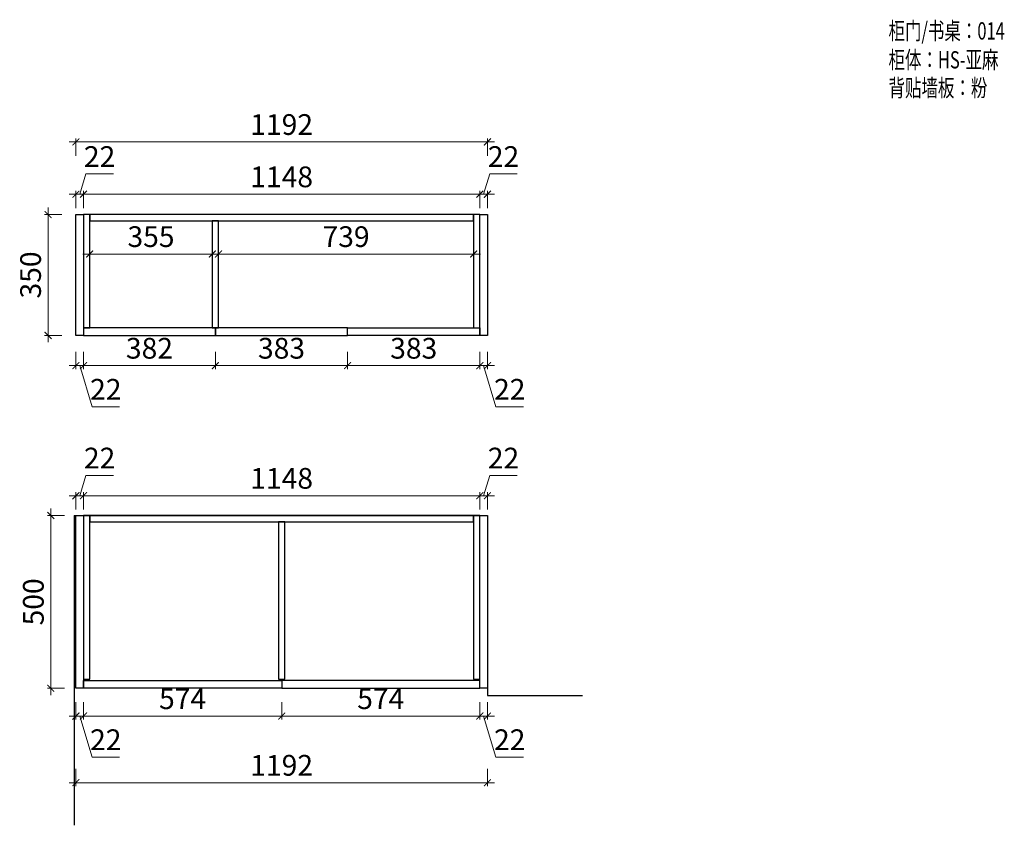
# Model space of a CAD drawing. Units: millimetres. Extents: x 277019 to 282152, y -25606 to -20130.
# Drawn here: x 279000 to 281852, y -25606 to -23274 of the extents above; entities that cross this region are included whole.
import ezdxf

# ---------------------------------------------------------------- set-up
doc = ezdxf.new("R2010")
doc.units = ezdxf.units.MM
doc.header["$LTSCALE"] = 20
doc.layers.add('HS-亚麻', color=190, linetype='Continuous')
doc.styles.add('黑体', font='simhei.ttf', dxfattribs={"width": 0.7})
doc.dimstyles.new('内尺寸', dxfattribs={"dimscale": 40, "dimtxt": 3, "dimasz": 1, "dimexe": 0.5, "dimexo": 0.5, "dimtad": 1, "dimrnd": 0.001, "dimtxsty": '黑体', "dimblk": 'ARCHTICK', "dimcen": 2.5, "dimdle": 1, "dimclrd": 256, "dimclre": 256, "dimclrt": 50, "dimadec": 0, "dimazin": 0, "dimtfac": 1, "dimtmove": 1, "dimatfit": 3, "dimldrblk": 'hl_arrow2', "dimfxl": 2, "dimfxlon": 1, "dimlwd": 0, "dimlwe": 0, "dimarcsym": 0})

# ---------------------------------------------------------------- blocks, each defined once
blk = doc.blocks.new('_ArchTick')
at = {"color": 50, "linetype": 'ByBlock', "const_width": 0.15}
blk.add_lwpolyline([(-0.5, -0.5), (0.5, 0.5)], dxfattribs=at)
blk = doc.blocks.new('*D48')
at = {"lineweight": 0, "ltscale": 0.5, "transparency": 16777216}
for p, q in [((279122.7, -23838), (279072.7, -23838)), ((279082.7, -23818), (279082.7, -24208)), ((279122.7, -24188), (279072.7, -24188))]:
    blk.add_line(p, q, dxfattribs=at)
at = {"layer": 'Defpoints', "color": 0, "ltscale": 0.5, "transparency": 16777216}
for p in [(279163.3, -23838), (279082.7, -24188), (279163.3, -24188)]:
    blk.add_point(p, dxfattribs=at)
at = {"lineweight": 0, "ltscale": 0.5, "transparency": 16777216, "xscale": 20, "yscale": 20, "zscale": 20}
for p, rotation in [((279082.7, -23838), 90), ((279082.7, -24188), 270)]:
    blk.add_blockref('_ArchTick', p, dxfattribs=dict(at, rotation=rotation))
at = {"color": 50, "ltscale": 0.5, "transparency": 16777216, "insert": (279039.8, -24013), "char_height": 60, "attachment_point": 5, "rotation": 90, "style": '黑体'}
blk.add_mtext('350', dxfattribs=at)
blk = doc.blocks.new('hl_arrow2')
at = {"color": 2}
blk.add_line((-0.221, 0), (-1, 0), dxfattribs=at)
blk.add_lwpolyline([(-0.221, 0), (-0.861, -0.689), (-0.654, -0.862), (0, 0), (-0.654, 0.862), (-0.861, 0.689)], close=True, dxfattribs=at)
for points in [[(-0.861, 0.689), (-0.654, 0.862), (-0.221, 0), (0, 0)], [(-0.861, -0.689), (-0.654, -0.862), (-0.221, 0), (0, 0)]]:
    blk.add_solid(points, dxfattribs=at)
blk = doc.blocks.new('*D49')
at = {"lineweight": 0, "ltscale": 0.5, "transparency": 16777216}
for p, q in [((279163.3, -24235.5), (279163.3, -24285.5)), ((279185.3, -24235.5), (279185.3, -24285.5)), ((279163.3, -24275.5), (279143.3, -24275.5)), ((279185.3, -24275.5), (279163.3, -24275.5)), ((279185.3, -24275.5), (279163.3, -24275.5)), ((279174.3, -24275.5), (279209.9, -24394.3)), ((279185.3, -24275.5), (279205.3, -24275.5)), ((279209.9, -24394.3), (279289.9, -24394.3))]:
    blk.add_line(p, q, dxfattribs=at)
at = {"layer": 'Defpoints', "color": 0, "ltscale": 0.5, "transparency": 16777216}
for p in [(279163.3, -24188), (279185.3, -24188), (279163.3, -24275.5)]:
    blk.add_point(p, dxfattribs=at)
at = {"lineweight": 0, "ltscale": 0.5, "transparency": 16777216, "xscale": 20, "yscale": 20, "zscale": 20}
blk.add_blockref('_ArchTick', (279163.3, -24275.5), dxfattribs=at)
at = {"lineweight": 0, "ltscale": 0.5, "transparency": 16777216, "xscale": 20, "yscale": 20, "zscale": 20, "rotation": 180}
blk.add_blockref('_ArchTick', (279185.3, -24275.5), dxfattribs=at)
at = {"color": 50, "ltscale": 0.5, "transparency": 16777216, "insert": (279249.9, -24351.8), "char_height": 60, "attachment_point": 5, "style": '黑体'}
blk.add_mtext('22', dxfattribs=at)
blk = doc.blocks.new('*D50')
at = {"lineweight": 0, "ltscale": 0.5, "transparency": 16777216}
for p, q in [((279185.3, -24235.5), (279185.3, -24285.5)), ((279567.3, -24235.5), (279567.3, -24285.5)), ((279165.3, -24275.5), (279587.3, -24275.5))]:
    blk.add_line(p, q, dxfattribs=at)
at = {"layer": 'Defpoints', "color": 0, "ltscale": 0.5, "transparency": 16777216}
for p in [(279185.3, -24188), (279567.3, -24188), (279567.3, -24275.5)]:
    blk.add_point(p, dxfattribs=at)
at = {"lineweight": 0, "ltscale": 0.5, "transparency": 16777216, "xscale": 20, "yscale": 20, "zscale": 20, "rotation": 180}
blk.add_blockref('_ArchTick', (279185.3, -24275.5), dxfattribs=at)
at = {"lineweight": 0, "ltscale": 0.5, "transparency": 16777216, "xscale": 20, "yscale": 20, "zscale": 20}
blk.add_blockref('_ArchTick', (279567.3, -24275.5), dxfattribs=at)
at = {"color": 50, "ltscale": 0.5, "transparency": 16777216, "insert": (279376.3, -24233), "char_height": 60, "attachment_point": 5, "style": '黑体'}
blk.add_mtext('382', dxfattribs=at)
blk = doc.blocks.new('*D51')
at = {"lineweight": 0, "ltscale": 0.5, "transparency": 16777216}
for p, q in [((279567.3, -24235.5), (279567.3, -24285.5)), ((279950.3, -24235.5), (279950.3, -24285.5)), ((279547.3, -24275.5), (279970.3, -24275.5))]:
    blk.add_line(p, q, dxfattribs=at)
at = {"layer": 'Defpoints', "color": 0, "ltscale": 0.5, "transparency": 16777216}
for p in [(279567.3, -24188), (279950.3, -24188), (279950.3, -24275.5)]:
    blk.add_point(p, dxfattribs=at)
at = {"lineweight": 0, "ltscale": 0.5, "transparency": 16777216, "xscale": 20, "yscale": 20, "zscale": 20, "rotation": 180}
blk.add_blockref('_ArchTick', (279567.3, -24275.5), dxfattribs=at)
at = {"lineweight": 0, "ltscale": 0.5, "transparency": 16777216, "xscale": 20, "yscale": 20, "zscale": 20}
blk.add_blockref('_ArchTick', (279950.3, -24275.5), dxfattribs=at)
at = {"color": 50, "ltscale": 0.5, "transparency": 16777216, "insert": (279758.8, -24233), "char_height": 60, "attachment_point": 5, "style": '黑体'}
blk.add_mtext('383', dxfattribs=at)
blk = doc.blocks.new('*D52')
at = {"lineweight": 0, "ltscale": 0.5, "transparency": 16777216}
for p, q in [((279950.3, -24235.5), (279950.3, -24285.5)), ((280333.3, -24235.5), (280333.3, -24285.5)), ((279930.3, -24275.5), (280353.3, -24275.5))]:
    blk.add_line(p, q, dxfattribs=at)
at = {"layer": 'Defpoints', "color": 0, "ltscale": 0.5, "transparency": 16777216}
for p in [(279950.3, -24188), (280333.3, -24188), (280333.3, -24275.5)]:
    blk.add_point(p, dxfattribs=at)
at = {"lineweight": 0, "ltscale": 0.5, "transparency": 16777216, "xscale": 20, "yscale": 20, "zscale": 20, "rotation": 180}
blk.add_blockref('_ArchTick', (279950.3, -24275.5), dxfattribs=at)
at = {"lineweight": 0, "ltscale": 0.5, "transparency": 16777216, "xscale": 20, "yscale": 20, "zscale": 20}
blk.add_blockref('_ArchTick', (280333.3, -24275.5), dxfattribs=at)
at = {"color": 50, "ltscale": 0.5, "transparency": 16777216, "insert": (280141.8, -24233), "char_height": 60, "attachment_point": 5, "style": '黑体'}
blk.add_mtext('383', dxfattribs=at)
blk = doc.blocks.new('*D53')
at = {"lineweight": 0, "ltscale": 0.5, "transparency": 16777216}
for p, q in [((280333.3, -24235.5), (280333.3, -24285.5)), ((280355.3, -24235.5), (280355.3, -24285.5)), ((280333.3, -24275.5), (280313.3, -24275.5)), ((280333.3, -24275.5), (280355.3, -24275.5)), ((280333.3, -24275.5), (280355.3, -24275.5)), ((280344.3, -24275.5), (280379.9, -24394.3)), ((280355.3, -24275.5), (280375.3, -24275.5)), ((280379.9, -24394.3), (280459.9, -24394.3))]:
    blk.add_line(p, q, dxfattribs=at)
at = {"layer": 'Defpoints', "color": 0, "ltscale": 0.5, "transparency": 16777216}
for p in [(280333.3, -24188), (280355.3, -24188), (280355.3, -24275.5)]:
    blk.add_point(p, dxfattribs=at)
at = {"lineweight": 0, "ltscale": 0.5, "transparency": 16777216, "xscale": 20, "yscale": 20, "zscale": 20}
blk.add_blockref('_ArchTick', (280333.3, -24275.5), dxfattribs=at)
at = {"lineweight": 0, "ltscale": 0.5, "transparency": 16777216, "xscale": 20, "yscale": 20, "zscale": 20, "rotation": 180}
blk.add_blockref('_ArchTick', (280355.3, -24275.5), dxfattribs=at)
at = {"color": 50, "ltscale": 0.5, "transparency": 16777216, "insert": (280419.9, -24351.8), "char_height": 60, "attachment_point": 5, "style": '黑体'}
blk.add_mtext('22', dxfattribs=at)
blk = doc.blocks.new('*D54')
at = {"lineweight": 0, "ltscale": 0.5, "transparency": 16777216}
for p, q in [((279163.3, -25250), (279163.3, -25300)), ((279185.3, -25250), (279185.3, -25300)), ((279163.3, -25290), (279143.3, -25290)), ((279163.3, -25290), (279185.3, -25290)), ((279163.3, -25290), (279185.3, -25290)), ((279174.3, -25290), (279209.9, -25408.7)), ((279185.3, -25290), (279205.3, -25290)), ((279209.9, -25408.7), (279289.9, -25408.7))]:
    blk.add_line(p, q, dxfattribs=at)
at = {"layer": 'Defpoints', "color": 0, "ltscale": 0.5, "transparency": 16777216}
for p in [(279163.3, -25209.4), (279185.3, -25209.4), (279185.3, -25290)]:
    blk.add_point(p, dxfattribs=at)
at = {"lineweight": 0, "ltscale": 0.5, "transparency": 16777216, "xscale": 20, "yscale": 20, "zscale": 20}
blk.add_blockref('_ArchTick', (279163.3, -25290), dxfattribs=at)
at = {"lineweight": 0, "ltscale": 0.5, "transparency": 16777216, "xscale": 20, "yscale": 20, "zscale": 20, "rotation": 180}
blk.add_blockref('_ArchTick', (279185.3, -25290), dxfattribs=at)
at = {"color": 50, "ltscale": 0.5, "transparency": 16777216, "insert": (279249.9, -25366.2), "char_height": 60, "attachment_point": 5, "style": '黑体'}
blk.add_mtext('22', dxfattribs=at)
blk = doc.blocks.new('*D55')
at = {"lineweight": 0, "ltscale": 0.5, "transparency": 16777216}
for p, q in [((279185.3, -25250), (279185.3, -25300)), ((279759.3, -25250), (279759.3, -25300)), ((279165.3, -25290), (279779.3, -25290))]:
    blk.add_line(p, q, dxfattribs=at)
at = {"layer": 'Defpoints', "color": 0, "ltscale": 0.5, "transparency": 16777216}
for p in [(279185.3, -25209.4), (279759.3, -25209.4), (279759.3, -25290)]:
    blk.add_point(p, dxfattribs=at)
at = {"lineweight": 0, "ltscale": 0.5, "transparency": 16777216, "xscale": 20, "yscale": 20, "zscale": 20, "rotation": 180}
blk.add_blockref('_ArchTick', (279185.3, -25290), dxfattribs=at)
at = {"lineweight": 0, "ltscale": 0.5, "transparency": 16777216, "xscale": 20, "yscale": 20, "zscale": 20}
blk.add_blockref('_ArchTick', (279759.3, -25290), dxfattribs=at)
at = {"color": 50, "ltscale": 0.5, "transparency": 16777216, "insert": (279472.3, -25247.5), "char_height": 60, "attachment_point": 5, "style": '黑体'}
blk.add_mtext('574', dxfattribs=at)
blk = doc.blocks.new('*D56')
at = {"lineweight": 0, "ltscale": 0.5, "transparency": 16777216}
for p, q in [((279759.3, -25250), (279759.3, -25300)), ((280333.3, -25250), (280333.3, -25300)), ((279739.3, -25290), (280353.3, -25290))]:
    blk.add_line(p, q, dxfattribs=at)
at = {"layer": 'Defpoints', "color": 0, "ltscale": 0.5, "transparency": 16777216}
for p in [(279759.3, -25209.4), (280333.3, -25209.4), (280333.3, -25290)]:
    blk.add_point(p, dxfattribs=at)
at = {"lineweight": 0, "ltscale": 0.5, "transparency": 16777216, "xscale": 20, "yscale": 20, "zscale": 20, "rotation": 180}
blk.add_blockref('_ArchTick', (279759.3, -25290), dxfattribs=at)
at = {"lineweight": 0, "ltscale": 0.5, "transparency": 16777216, "xscale": 20, "yscale": 20, "zscale": 20}
blk.add_blockref('_ArchTick', (280333.3, -25290), dxfattribs=at)
at = {"color": 50, "ltscale": 0.5, "transparency": 16777216, "insert": (280046.3, -25247.5), "char_height": 60, "attachment_point": 5, "style": '黑体'}
blk.add_mtext('574', dxfattribs=at)
blk = doc.blocks.new('*D57')
at = {"lineweight": 0, "ltscale": 0.5, "transparency": 16777216}
for p, q in [((280333.3, -25250), (280333.3, -25300)), ((280355.3, -25250), (280355.3, -25300)), ((280333.3, -25290), (280313.3, -25290)), ((280333.3, -25290), (280355.3, -25290)), ((280333.3, -25290), (280355.3, -25290)), ((280344.3, -25290), (280379.9, -25408.7)), ((280355.3, -25290), (280375.3, -25290)), ((280379.9, -25408.7), (280459.9, -25408.7))]:
    blk.add_line(p, q, dxfattribs=at)
at = {"layer": 'Defpoints', "color": 0, "ltscale": 0.5, "transparency": 16777216}
for p in [(280333.3, -25209.4), (280355.3, -25209.4), (280355.3, -25290)]:
    blk.add_point(p, dxfattribs=at)
at = {"lineweight": 0, "ltscale": 0.5, "transparency": 16777216, "xscale": 20, "yscale": 20, "zscale": 20}
blk.add_blockref('_ArchTick', (280333.3, -25290), dxfattribs=at)
at = {"lineweight": 0, "ltscale": 0.5, "transparency": 16777216, "xscale": 20, "yscale": 20, "zscale": 20, "rotation": 180}
blk.add_blockref('_ArchTick', (280355.3, -25290), dxfattribs=at)
at = {"color": 50, "ltscale": 0.5, "transparency": 16777216, "insert": (280419.9, -25366.2), "char_height": 60, "attachment_point": 5, "style": '黑体'}
blk.add_mtext('22', dxfattribs=at)
blk = doc.blocks.new('*D58')
at = {"lineweight": 0, "ltscale": 0.5, "transparency": 16777216}
for p, q in [((279090.6, -25229.4), (279090.6, -24689.4)), ((279130.6, -24709.4), (279080.6, -24709.4)), ((279130.6, -25209.4), (279080.6, -25209.4))]:
    blk.add_line(p, q, dxfattribs=at)
at = {"layer": 'Defpoints', "color": 0, "ltscale": 0.5, "transparency": 16777216}
for p in [(279090.6, -24709.4), (279163.3, -24709.4), (279163.3, -25209.4)]:
    blk.add_point(p, dxfattribs=at)
at = {"lineweight": 0, "ltscale": 0.5, "transparency": 16777216, "xscale": 20, "yscale": 20, "zscale": 20}
for p, rotation in [((279090.6, -24709.4), 90), ((279090.6, -25209.4), 270)]:
    blk.add_blockref('_ArchTick', p, dxfattribs=dict(at, rotation=rotation))
at = {"color": 50, "ltscale": 0.5, "transparency": 16777216, "insert": (279047.8, -24959.4), "char_height": 60, "attachment_point": 5, "rotation": 90, "style": '黑体'}
blk.add_mtext('500', dxfattribs=at)
blk = doc.blocks.new('*D59')
at = {"lineweight": 0, "ltscale": 0.5, "transparency": 16777216}
for p, q in [((279174.3, -24652.1), (279191.9, -24593.3)), ((279191.9, -24593.3), (279271.9, -24593.3)), ((279163.3, -24652.1), (279143.3, -24652.1)), ((279163.3, -24692.1), (279163.3, -24642.1)), ((279163.3, -24652.1), (279185.3, -24652.1)), ((279163.3, -24652.1), (279185.3, -24652.1)), ((279185.3, -24692.1), (279185.3, -24642.1)), ((279185.3, -24652.1), (279205.3, -24652.1))]:
    blk.add_line(p, q, dxfattribs=at)
at = {"layer": 'Defpoints', "color": 0, "ltscale": 0.5, "transparency": 16777216}
for p in [(279185.3, -24652.1), (279163.3, -24709.4), (279185.3, -24709.4)]:
    blk.add_point(p, dxfattribs=at)
at = {"lineweight": 0, "ltscale": 0.5, "transparency": 16777216, "xscale": 20, "yscale": 20, "zscale": 20}
blk.add_blockref('_ArchTick', (279163.3, -24652.1), dxfattribs=at)
at = {"lineweight": 0, "ltscale": 0.5, "transparency": 16777216, "xscale": 20, "yscale": 20, "zscale": 20, "rotation": 180}
blk.add_blockref('_ArchTick', (279185.3, -24652.1), dxfattribs=at)
at = {"color": 50, "ltscale": 0.5, "transparency": 16777216, "insert": (279231.9, -24550.8), "char_height": 60, "attachment_point": 5, "style": '黑体'}
blk.add_mtext('22', dxfattribs=at)
blk = doc.blocks.new('*D60')
at = {"lineweight": 0, "ltscale": 0.5, "transparency": 16777216}
for p, q in [((279165.3, -24652.1), (280353.3, -24652.1)), ((279185.3, -24692.1), (279185.3, -24642.1)), ((280333.3, -24692.1), (280333.3, -24642.1))]:
    blk.add_line(p, q, dxfattribs=at)
at = {"layer": 'Defpoints', "color": 0, "ltscale": 0.5, "transparency": 16777216}
for p in [(280333.3, -24652.1), (279185.3, -24709.4), (280333.3, -24709.4)]:
    blk.add_point(p, dxfattribs=at)
at = {"lineweight": 0, "ltscale": 0.5, "transparency": 16777216, "xscale": 20, "yscale": 20, "zscale": 20, "rotation": 180}
blk.add_blockref('_ArchTick', (279185.3, -24652.1), dxfattribs=at)
at = {"lineweight": 0, "ltscale": 0.5, "transparency": 16777216, "xscale": 20, "yscale": 20, "zscale": 20}
blk.add_blockref('_ArchTick', (280333.3, -24652.1), dxfattribs=at)
at = {"color": 50, "ltscale": 0.5, "transparency": 16777216, "insert": (279759.3, -24609.6), "char_height": 60, "attachment_point": 5, "style": '黑体'}
blk.add_mtext('1148', dxfattribs=at)
blk = doc.blocks.new('*D61')
at = {"lineweight": 0, "ltscale": 0.5, "transparency": 16777216}
for p, q in [((280344.3, -24652.1), (280361.9, -24593.3)), ((280361.9, -24593.3), (280441.9, -24593.3)), ((280333.3, -24652.1), (280313.3, -24652.1)), ((280333.3, -24692.1), (280333.3, -24642.1)), ((280333.3, -24652.1), (280355.3, -24652.1)), ((280333.3, -24652.1), (280355.3, -24652.1)), ((280355.3, -24692.1), (280355.3, -24642.1)), ((280355.3, -24652.1), (280375.3, -24652.1))]:
    blk.add_line(p, q, dxfattribs=at)
at = {"layer": 'Defpoints', "color": 0, "ltscale": 0.5, "transparency": 16777216}
for p in [(280355.3, -24652.1), (280333.3, -24709.4), (280355.3, -24709.4)]:
    blk.add_point(p, dxfattribs=at)
at = {"lineweight": 0, "ltscale": 0.5, "transparency": 16777216, "xscale": 20, "yscale": 20, "zscale": 20}
blk.add_blockref('_ArchTick', (280333.3, -24652.1), dxfattribs=at)
at = {"lineweight": 0, "ltscale": 0.5, "transparency": 16777216, "xscale": 20, "yscale": 20, "zscale": 20, "rotation": 180}
blk.add_blockref('_ArchTick', (280355.3, -24652.1), dxfattribs=at)
at = {"color": 50, "ltscale": 0.5, "transparency": 16777216, "insert": (280401.9, -24550.8), "char_height": 60, "attachment_point": 5, "style": '黑体'}
blk.add_mtext('22', dxfattribs=at)
blk = doc.blocks.new('*D62')
at = {"lineweight": 0, "ltscale": 0.5, "transparency": 16777216}
for p, q in [((279174.3, -23779.2), (279191.9, -23720.5)), ((279191.9, -23720.5), (279271.9, -23720.5)), ((279163.3, -23779.2), (279143.3, -23779.2)), ((279163.3, -23819.2), (279163.3, -23769.2)), ((279163.3, -23779.2), (279185.3, -23779.2)), ((279163.3, -23779.2), (279185.3, -23779.2)), ((279185.3, -23819.2), (279185.3, -23769.2)), ((279185.3, -23779.2), (279205.3, -23779.2))]:
    blk.add_line(p, q, dxfattribs=at)
at = {"layer": 'Defpoints', "color": 0, "ltscale": 0.5, "transparency": 16777216}
for p in [(279185.3, -23779.2), (279163.3, -23838), (279185.3, -23838)]:
    blk.add_point(p, dxfattribs=at)
at = {"lineweight": 0, "ltscale": 0.5, "transparency": 16777216, "xscale": 20, "yscale": 20, "zscale": 20}
blk.add_blockref('_ArchTick', (279163.3, -23779.2), dxfattribs=at)
at = {"lineweight": 0, "ltscale": 0.5, "transparency": 16777216, "xscale": 20, "yscale": 20, "zscale": 20, "rotation": 180}
blk.add_blockref('_ArchTick', (279185.3, -23779.2), dxfattribs=at)
at = {"color": 50, "ltscale": 0.5, "transparency": 16777216, "insert": (279231.9, -23678), "char_height": 60, "attachment_point": 5, "style": '黑体'}
blk.add_mtext('22', dxfattribs=at)
blk = doc.blocks.new('*D63')
at = {"lineweight": 0, "ltscale": 0.5, "transparency": 16777216}
for p, q in [((279165.3, -23779.2), (280353.3, -23779.2)), ((279185.3, -23819.2), (279185.3, -23769.2)), ((280333.3, -23819.2), (280333.3, -23769.2))]:
    blk.add_line(p, q, dxfattribs=at)
at = {"layer": 'Defpoints', "color": 0, "ltscale": 0.5, "transparency": 16777216}
for p in [(280333.3, -23779.2), (279185.3, -23838), (280333.3, -23838)]:
    blk.add_point(p, dxfattribs=at)
at = {"lineweight": 0, "ltscale": 0.5, "transparency": 16777216, "xscale": 20, "yscale": 20, "zscale": 20, "rotation": 180}
blk.add_blockref('_ArchTick', (279185.3, -23779.2), dxfattribs=at)
at = {"lineweight": 0, "ltscale": 0.5, "transparency": 16777216, "xscale": 20, "yscale": 20, "zscale": 20}
blk.add_blockref('_ArchTick', (280333.3, -23779.2), dxfattribs=at)
at = {"color": 50, "ltscale": 0.5, "transparency": 16777216, "insert": (279759.3, -23736.7), "char_height": 60, "attachment_point": 5, "style": '黑体'}
blk.add_mtext('1148', dxfattribs=at)
blk = doc.blocks.new('*D64')
at = {"lineweight": 0, "ltscale": 0.5, "transparency": 16777216}
for p, q in [((280344.3, -23779.2), (280361.9, -23720.5)), ((280361.9, -23720.5), (280441.9, -23720.5)), ((280333.3, -23779.2), (280313.3, -23779.2)), ((280333.3, -23819.2), (280333.3, -23769.2)), ((280333.3, -23779.2), (280355.3, -23779.2)), ((280333.3, -23779.2), (280355.3, -23779.2)), ((280355.3, -23819.2), (280355.3, -23769.2)), ((280355.3, -23779.2), (280375.3, -23779.2))]:
    blk.add_line(p, q, dxfattribs=at)
at = {"layer": 'Defpoints', "color": 0, "ltscale": 0.5, "transparency": 16777216}
for p in [(280355.3, -23779.2), (280333.3, -23838), (280355.3, -23838)]:
    blk.add_point(p, dxfattribs=at)
at = {"lineweight": 0, "ltscale": 0.5, "transparency": 16777216, "xscale": 20, "yscale": 20, "zscale": 20}
blk.add_blockref('_ArchTick', (280333.3, -23779.2), dxfattribs=at)
at = {"lineweight": 0, "ltscale": 0.5, "transparency": 16777216, "xscale": 20, "yscale": 20, "zscale": 20, "rotation": 180}
blk.add_blockref('_ArchTick', (280355.3, -23779.2), dxfattribs=at)
at = {"color": 50, "ltscale": 0.5, "transparency": 16777216, "insert": (280401.9, -23678), "char_height": 60, "attachment_point": 5, "style": '黑体'}
blk.add_mtext('22', dxfattribs=at)
blk = doc.blocks.new('*D65')
at = {"lineweight": 0, "ltscale": 0.5, "transparency": 16777216}
for p, q in [((279143.3, -23627.8), (280375.3, -23627.8)), ((279163.3, -23667.8), (279163.3, -23617.8)), ((280355.3, -23667.8), (280355.3, -23617.8))]:
    blk.add_line(p, q, dxfattribs=at)
at = {"layer": 'Defpoints', "color": 0, "ltscale": 0.5, "transparency": 16777216}
for p in [(280355.3, -23627.8), (279163.3, -23838), (280355.3, -23838)]:
    blk.add_point(p, dxfattribs=at)
at = {"lineweight": 0, "ltscale": 0.5, "transparency": 16777216, "xscale": 20, "yscale": 20, "zscale": 20, "rotation": 180}
blk.add_blockref('_ArchTick', (279163.3, -23627.8), dxfattribs=at)
at = {"lineweight": 0, "ltscale": 0.5, "transparency": 16777216, "xscale": 20, "yscale": 20, "zscale": 20}
blk.add_blockref('_ArchTick', (280355.3, -23627.8), dxfattribs=at)
at = {"color": 50, "ltscale": 0.5, "transparency": 16777216, "insert": (279759.3, -23585.3), "char_height": 60, "attachment_point": 5, "style": '黑体'}
blk.add_mtext('1192', dxfattribs=at)
blk = doc.blocks.new('*D66')
at = {"lineweight": 0, "ltscale": 0.5, "transparency": 16777216}
for p, q in [((279163.3, -25442.8), (279163.3, -25492.8)), ((280355.3, -25442.8), (280355.3, -25492.8)), ((279143.3, -25482.8), (280375.3, -25482.8))]:
    blk.add_line(p, q, dxfattribs=at)
at = {"layer": 'Defpoints', "color": 0, "ltscale": 0.5, "transparency": 16777216}
for p in [(279163.3, -25209.4), (280355.3, -25209.4), (280355.3, -25482.8)]:
    blk.add_point(p, dxfattribs=at)
at = {"lineweight": 0, "ltscale": 0.5, "transparency": 16777216, "xscale": 20, "yscale": 20, "zscale": 20, "rotation": 180}
blk.add_blockref('_ArchTick', (279163.3, -25482.8), dxfattribs=at)
at = {"lineweight": 0, "ltscale": 0.5, "transparency": 16777216, "xscale": 20, "yscale": 20, "zscale": 20}
blk.add_blockref('_ArchTick', (280355.3, -25482.8), dxfattribs=at)
at = {"color": 50, "ltscale": 0.5, "transparency": 16777216, "insert": (279759.3, -25440.3), "char_height": 60, "attachment_point": 5, "style": '黑体'}
blk.add_mtext('1192', dxfattribs=at)
blk = doc.blocks.new('*D81')
at = {"lineweight": 0, "ltscale": 0.5, "transparency": 16777216}
for p, q in [((279203.3, -23912.3), (279203.3, -23962.3)), ((279558.3, -23912.3), (279558.3, -23962.3)), ((279578.3, -23952.3), (279183.3, -23952.3))]:
    blk.add_line(p, q, dxfattribs=at)
at = {"layer": 'Defpoints', "color": 0, "ltscale": 0.5, "transparency": 16777216}
for p in [(279203.3, -23856), (279558.3, -23856), (279203.3, -23952.3)]:
    blk.add_point(p, dxfattribs=at)
at = {"lineweight": 0, "ltscale": 0.5, "transparency": 16777216, "xscale": 20, "yscale": 20, "zscale": 20, "rotation": 180}
blk.add_blockref('_ArchTick', (279203.3, -23952.3), dxfattribs=at)
at = {"lineweight": 0, "ltscale": 0.5, "transparency": 16777216, "xscale": 20, "yscale": 20, "zscale": 20}
blk.add_blockref('_ArchTick', (279558.3, -23952.3), dxfattribs=at)
at = {"color": 50, "ltscale": 0.5, "transparency": 16777216, "insert": (279380.8, -23909.8), "char_height": 60, "attachment_point": 5, "style": '黑体'}
blk.add_mtext('355', dxfattribs=at)
blk = doc.blocks.new('*D82')
at = {"lineweight": 0, "ltscale": 0.5, "transparency": 16777216}
for p, q in [((279576.3, -23912.3), (279576.3, -23962.3)), ((280315.3, -23912.3), (280315.3, -23962.3)), ((279556.3, -23952.3), (280335.3, -23952.3))]:
    blk.add_line(p, q, dxfattribs=at)
at = {"layer": 'Defpoints', "color": 0, "ltscale": 0.5, "transparency": 16777216}
for p in [(279576.3, -23856), (280315.3, -23856), (280315.3, -23952.3)]:
    blk.add_point(p, dxfattribs=at)
at = {"lineweight": 0, "ltscale": 0.5, "transparency": 16777216, "xscale": 20, "yscale": 20, "zscale": 20, "rotation": 180}
blk.add_blockref('_ArchTick', (279576.3, -23952.3), dxfattribs=at)
at = {"lineweight": 0, "ltscale": 0.5, "transparency": 16777216, "xscale": 20, "yscale": 20, "zscale": 20}
blk.add_blockref('_ArchTick', (280315.3, -23952.3), dxfattribs=at)
at = {"color": 50, "ltscale": 0.5, "transparency": 16777216, "insert": (279945.8, -23909.8), "char_height": 60, "attachment_point": 5, "style": '黑体'}
blk.add_mtext('739', dxfattribs=at)

msp = doc.modelspace()

# ---------------------------------------------------------------- linework, layer by layer
for p, q in [((279158.288, -24709.362), (280355.288, -24709.362)), ((279158.288, -24709.362), (279158.288, -25606.202)), ((280355.288, -24709.362), (280355.288, -25230.362)), ((280355.288, -25230.362), (280630.501, -25230.362))]:
    msp.add_line(p, q)
at = {"ltscale": 0.5}
for points in [[(279163.288, -23838.033), (279185.288, -23838.033), (279185.288, -24188.033), (279163.288, -24188.033)], [(279185.288, -24166.033), (279203.288, -24166.033), (279203.288, -23838.033), (279185.288, -23838.033)], [(279203.288, -23838.033), (279203.288, -23856.033), (280315.288, -23856.033), (280315.288, -23838.033)], [(280315.288, -24166.033), (280333.288, -24166.033), (280333.288, -23838.033), (280315.288, -23838.033)], [(280333.288, -23838.033), (280355.288, -23838.033), (280355.288, -24188.033), (280333.288, -24188.033)], [(279558.288, -24166.033), (279576.288, -24166.033), (279576.288, -23856.033), (279558.288, -23856.033)], [(279567.288, -24166.033), (279185.288, -24166.033), (279185.288, -24188.033), (279567.288, -24188.033)], [(279567.288, -24188.033), (279950.288, -24188.033), (279950.288, -24166.033), (279567.288, -24166.033)], [(280333.288, -24188.033), (279950.288, -24188.033), (279950.288, -24166.033), (280333.288, -24166.033)], [(279163.288, -24709.362), (279185.288, -24709.362), (279185.288, -25209.362), (279163.288, -25209.362)], [(279185.288, -25183.362), (279203.288, -25183.362), (279203.288, -24709.362), (279185.288, -24709.362)], [(279203.288, -24709.362), (279203.288, -24727.362), (280315.288, -24727.362), (280315.288, -24709.362)], [(280315.288, -25183.362), (280333.288, -25183.362), (280333.288, -24709.362), (280315.288, -24709.362)], [(280333.288, -24709.362), (280355.288, -24709.362), (280355.288, -25209.362), (280333.288, -25209.362)], [(279750.288, -25183.362), (279768.288, -25183.362), (279768.288, -24727.362), (279750.288, -24727.362)], [(279185.288, -25187.362), (279759.288, -25187.362), (279759.288, -25209.362), (279185.288, -25209.362)], [(280333.288, -25187.362), (279759.288, -25187.362), (279759.288, -25209.362), (280333.288, -25209.362)]]:
    msp.add_lwpolyline(points, close=True, dxfattribs=at)

# ---------------------------------------------------------------- texts
at = {"ltscale": 0.5, "style": '黑体', "width": 0.7}
for s, p in [('柜门/书桌：014', (281516.999, -23331.365)), ('背贴墙板：粉', (281516.999, -23496.332))]:
    msp.add_text(s, height=50, dxfattribs=at).set_placement(p)
at = {"layer": 'HS-亚麻', "ltscale": 0.5, "style": '黑体', "width": 0.7}
msp.add_text('柜体：HS-亚麻', height=50, dxfattribs=at).set_placement((281516.999, -23415.08))

# ---------------------------------------------------------------- dimensions: what is measured, and where the dimension line sits
at = {"ltscale": 0.5}
for base, p1, p2, picture, middle in [((280355.288, -23627.844), (279163.288, -23838.033), (280355.288, -23838.033), '*D65', (279759.288, -23585.344)), ((279185.288, -23779.202), (279163.288, -23838.033), (279185.288, -23838.033), '*D62', (279204.413, -23677.952)), ((280355.288, -23779.202), (280333.288, -23838.033), (280355.288, -23838.033), '*D64', (280374.413, -23677.952)), ((280333.288, -23779.202), (279185.288, -23838.033), (280333.288, -23838.033), '*D63', (279759.288, -23736.702)), ((279203.288, -23952.269), (279558.288, -23856.033), (279203.288, -23856.033), '*D81', (279380.788, -23909.769)), ((280315.288, -23952.269), (279576.288, -23856.033), (280315.288, -23856.033), '*D82', (279945.788, -23909.769)), ((279163.288, -24275.505), (279185.288, -24188.033), (279163.288, -24188.033), '*D49', (279222.413, -24351.755)), ((279567.288, -24275.505), (279185.288, -24188.033), (279567.288, -24188.033), '*D50', (279376.288, -24233.005)), ((279950.288, -24275.505), (279567.288, -24188.033), (279950.288, -24188.033), '*D51', (279758.788, -24233.005)), ((280333.288, -24275.505), (279950.288, -24188.033), (280333.288, -24188.033), '*D52', (280141.788, -24233.005)), ((280355.288, -24275.505), (280333.288, -24188.033), (280355.288, -24188.033), '*D53', (280392.413, -24351.755)), ((279185.288, -24652.086), (279163.288, -24709.362), (279185.288, -24709.362), '*D59', (279204.413, -24550.836)), ((280355.288, -24652.086), (280333.288, -24709.362), (280355.288, -24709.362), '*D61', (280374.413, -24550.836)), ((280333.288, -24652.086), (279185.288, -24709.362), (280333.288, -24709.362), '*D60', (279759.288, -24609.586)), ((279185.288, -25289.974), (279163.288, -25209.362), (279185.288, -25209.362), '*D54', (279222.413, -25366.224)), ((280355.288, -25482.827), (279163.288, -25209.362), (280355.288, -25209.362), '*D66', (279759.288, -25440.327)), ((279759.288, -25289.974), (279185.288, -25209.362), (279759.288, -25209.362), '*D55', (279472.288, -25247.474)), ((280333.288, -25289.974), (279759.288, -25209.362), (280333.288, -25209.362), '*D56', (280046.288, -25247.474)), ((280355.288, -25289.974), (280333.288, -25209.362), (280355.288, -25209.362), '*D57', (280392.413, -25366.224))]:
    dim = msp.add_linear_dim(base=base, p1=p1, p2=p2, dimstyle='内尺寸', dxfattribs=at)
    dim.commit()
    dim.dimension.update_dxf_attribs({"geometry": picture, "text_midpoint": middle})
for base, p1, p2, picture, middle in [((279082.66, -24188.033), (279163.288, -23838.033), (279163.288, -24188.033), '*D48', (279039.823, -24013.033)), ((279090.62, -24709.362), (279163.288, -25209.362), (279163.288, -24709.362), '*D58', (279047.783, -24959.362))]:
    dim = msp.add_linear_dim(base=base, p1=p1, p2=p2, angle=90, dimstyle='内尺寸', dxfattribs=at)
    dim.commit()
    dim.dimension.update_dxf_attribs({"geometry": picture, "text_midpoint": middle})

doc.saveas('drawing.dxf')
